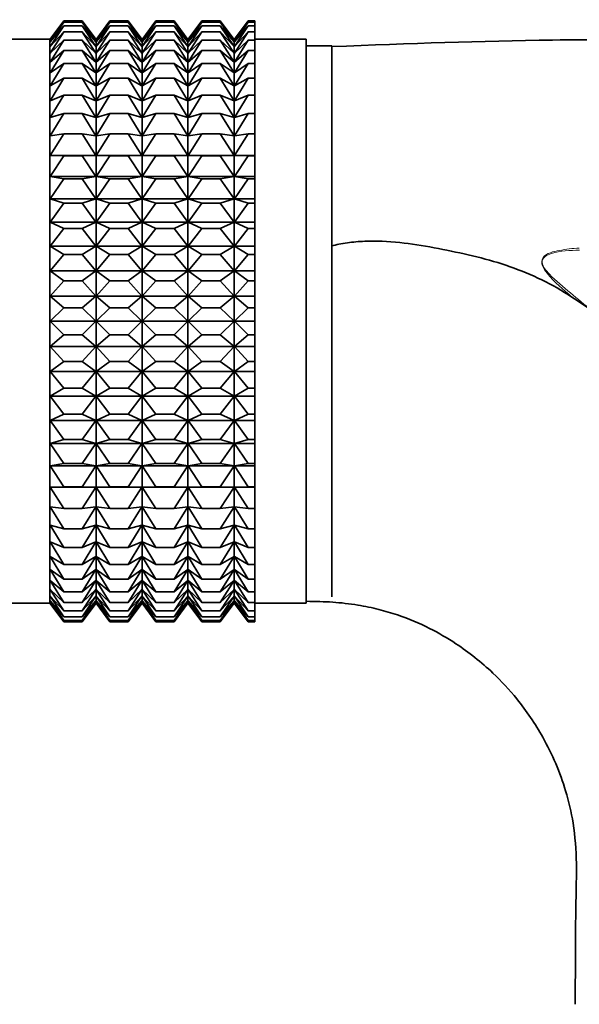
# Model space of a CAD drawing. Units: millimetres. Extents: x 0 to 2464, y 0 to 2758.
# Drawn here: x 1153 to 1175, y 2140 to 2178 of the extents above; entities that cross this region are included whole.
import ezdxf
from ezdxf import colors
from ezdxf.entities.mleader import LeaderData, LeaderLine
from ezdxf.math import Vec2, Vec3

# ---------------------------------------------------------------- set-up
doc = ezdxf.new("R2010")
doc.units = ezdxf.units.MM
doc.layers.add('DV1_Défaut', color=7, linetype='Continuous')
doc.layers.add('Défaut', color=7, linetype='Continuous')

# ---------------------------------------------------------------- blocks, each defined once
blk = doc.blocks.new('_DOT')
at = {"color": 0}
blk.add_line((0, 0), (-1, 0), dxfattribs=at)
at = {"color": 0, "const_width": 0.333}
blk.add_lwpolyline([(-0.1665, 0, 1), (0.1665, 0, 1)], format="xyb", close=True, dxfattribs=at)
blk = doc.blocks.new('SE')
at = {"layer": 'DV1_Défaut', "color": 7, "linetype": 'Continuous', "lineweight": 35}
for p, q in [((1154.847, 2178.217), (1154.306, 2177.488)), ((1154.312, 2177.486), (1154.847, 2178.217)), ((1154.847, 2178.217), (1155.568, 2178.217)), ((1155.568, 2178.217), (1156.103, 2177.486)), ((1156.109, 2177.488), (1155.568, 2178.217)), ((1156.65, 2178.217), (1156.109, 2177.488)), ((1156.116, 2177.486), (1156.65, 2178.217)), ((1156.65, 2178.217), (1157.358, 2178.217)), ((1157.358, 2178.217), (1157.893, 2177.486)), ((1157.9, 2177.487), (1157.358, 2178.217)), ((1158.442, 2178.217), (1157.9, 2177.487)), ((1157.907, 2177.486), (1158.442, 2178.217)), ((1158.442, 2178.217), (1159.152, 2178.217)), ((1159.152, 2178.217), (1159.687, 2177.486)), ((1159.694, 2177.487), (1159.152, 2178.217)), ((1160.235, 2178.217), (1159.694, 2177.487)), ((1159.701, 2177.486), (1160.235, 2178.217)), ((1160.235, 2178.217), (1160.955, 2178.217)), ((1160.955, 2178.217), (1161.49, 2177.486)), ((1161.497, 2177.487), (1160.955, 2178.217)), ((1162.039, 2178.217), (1161.497, 2177.487)), ((1161.504, 2177.486), (1162.039, 2178.217)), ((1162.039, 2178.217), (1162.304, 2178.217)), ((1162.304, 2178.217), (1162.304, 2178.169)), ((1154.312, 2177.397), (1154.847, 2178.169)), ((1154.847, 2178.169), (1154.312, 2177.486)), ((1154.312, 2177.221), (1154.847, 2178.028)), ((1154.847, 2178.028), (1154.312, 2177.397)), ((1154.847, 2178.169), (1155.568, 2178.169)), ((1154.847, 2178.028), (1155.568, 2178.028)), ((1156.103, 2177.486), (1155.568, 2178.169)), ((1155.568, 2178.169), (1156.103, 2177.397)), ((1156.103, 2177.397), (1155.568, 2178.028)), ((1155.568, 2178.028), (1156.103, 2177.221)), ((1156.116, 2177.397), (1156.65, 2178.169)), ((1156.65, 2178.169), (1156.116, 2177.486)), ((1156.116, 2177.221), (1156.65, 2178.028)), ((1156.65, 2178.028), (1156.116, 2177.397)), ((1156.65, 2178.169), (1157.358, 2178.169)), ((1156.65, 2178.028), (1157.358, 2178.028)), ((1157.893, 2177.486), (1157.358, 2178.169)), ((1157.358, 2178.169), (1157.893, 2177.397)), ((1157.893, 2177.397), (1157.358, 2178.028)), ((1157.358, 2178.028), (1157.893, 2177.221)), ((1157.907, 2177.397), (1158.442, 2178.169)), ((1158.442, 2178.169), (1157.907, 2177.486)), ((1157.907, 2177.221), (1158.442, 2178.028)), ((1158.442, 2178.028), (1157.907, 2177.397)), ((1158.442, 2178.169), (1159.152, 2178.169)), ((1158.442, 2178.028), (1159.152, 2178.028)), ((1159.687, 2177.486), (1159.152, 2178.169)), ((1159.152, 2178.169), (1159.687, 2177.397)), ((1159.687, 2177.397), (1159.152, 2178.028)), ((1159.152, 2178.028), (1159.687, 2177.221)), ((1159.701, 2177.397), (1160.235, 2178.169)), ((1160.235, 2178.169), (1159.701, 2177.486)), ((1159.701, 2177.221), (1160.235, 2178.028)), ((1160.235, 2178.028), (1159.701, 2177.397)), ((1160.235, 2178.169), (1160.955, 2178.169)), ((1160.235, 2178.028), (1160.955, 2178.028)), ((1161.49, 2177.486), (1160.955, 2178.169)), ((1160.955, 2178.169), (1161.49, 2177.397)), ((1161.49, 2177.397), (1160.955, 2178.028)), ((1160.955, 2178.028), (1161.49, 2177.221)), ((1161.504, 2177.397), (1162.039, 2178.169)), ((1162.039, 2178.169), (1161.504, 2177.486)), ((1161.504, 2177.221), (1162.039, 2178.028)), ((1162.039, 2178.028), (1161.504, 2177.397)), ((1162.039, 2178.169), (1162.304, 2178.169)), ((1162.039, 2178.028), (1162.304, 2178.028)), ((1162.304, 2178.169), (1162.304, 2178.028)), ((1162.304, 2178.028), (1162.304, 2177.794)), ((1154.299, 2177.497), (1152.304, 2177.497)), ((1154.299, 2155.497), (1154.299, 2177.497)), ((1154.306, 2177.488), (1154.299, 2177.497)), ((1154.306, 2155.506), (1154.306, 2177.488)), ((1154.312, 2176.958), (1154.847, 2177.794)), ((1154.847, 2177.794), (1154.312, 2177.221)), ((1154.312, 2176.611), (1154.847, 2177.469)), ((1154.847, 2177.469), (1154.312, 2176.958)), ((1154.847, 2177.794), (1155.568, 2177.794)), ((1154.847, 2177.469), (1155.568, 2177.469)), ((1156.103, 2177.221), (1155.568, 2177.794)), ((1155.568, 2177.794), (1156.103, 2176.958)), ((1156.103, 2176.958), (1155.568, 2177.469)), ((1155.568, 2177.469), (1156.103, 2176.611)), ((1156.109, 2155.506), (1156.109, 2177.488)), ((1156.116, 2176.958), (1156.65, 2177.794)), ((1156.65, 2177.794), (1156.116, 2177.221)), ((1156.116, 2176.611), (1156.65, 2177.469)), ((1156.65, 2177.469), (1156.116, 2176.958)), ((1156.65, 2177.794), (1157.358, 2177.794)), ((1156.65, 2177.469), (1157.358, 2177.469)), ((1157.893, 2177.221), (1157.358, 2177.794)), ((1157.358, 2177.794), (1157.893, 2176.958)), ((1157.893, 2176.958), (1157.358, 2177.469)), ((1157.358, 2177.469), (1157.893, 2176.611)), ((1157.9, 2155.506), (1157.9, 2177.487)), ((1157.907, 2176.958), (1158.442, 2177.794)), ((1158.442, 2177.794), (1157.907, 2177.221)), ((1157.907, 2176.611), (1158.442, 2177.469)), ((1158.442, 2177.469), (1157.907, 2176.958)), ((1158.442, 2177.794), (1159.152, 2177.794)), ((1158.442, 2177.469), (1159.152, 2177.469)), ((1159.687, 2177.221), (1159.152, 2177.794)), ((1159.152, 2177.794), (1159.687, 2176.958)), ((1159.687, 2176.958), (1159.152, 2177.469)), ((1159.152, 2177.469), (1159.687, 2176.611)), ((1159.694, 2155.506), (1159.694, 2177.487)), ((1159.701, 2176.958), (1160.235, 2177.794)), ((1160.235, 2177.794), (1159.701, 2177.221)), ((1159.701, 2176.611), (1160.235, 2177.469)), ((1160.235, 2177.469), (1159.701, 2176.958)), ((1160.235, 2177.794), (1160.955, 2177.794)), ((1160.235, 2177.469), (1160.955, 2177.469)), ((1161.49, 2177.221), (1160.955, 2177.794)), ((1160.955, 2177.794), (1161.49, 2176.958)), ((1161.49, 2176.958), (1160.955, 2177.469)), ((1160.955, 2177.469), (1161.49, 2176.611)), ((1161.497, 2155.506), (1161.497, 2177.487)), ((1161.504, 2176.958), (1162.039, 2177.794)), ((1162.039, 2177.794), (1161.504, 2177.221)), ((1161.504, 2176.611), (1162.039, 2177.469)), ((1162.039, 2177.469), (1161.504, 2176.958)), ((1162.039, 2177.794), (1162.304, 2177.794)), ((1162.039, 2177.469), (1162.304, 2177.469)), ((1162.304, 2177.794), (1162.304, 2177.469)), ((1164.304, 2177.497), (1162.304, 2177.497)), ((1162.304, 2177.469), (1162.304, 2177.056)), ((1164.304, 2155.497), (1164.304, 2177.497)), ((1154.312, 2176.183), (1154.847, 2177.056)), ((1154.847, 2177.056), (1154.312, 2176.611)), ((1154.847, 2177.056), (1155.568, 2177.056)), ((1156.103, 2176.611), (1155.568, 2177.056)), ((1155.568, 2177.056), (1156.103, 2176.183)), ((1156.116, 2176.183), (1156.65, 2177.056)), ((1156.65, 2177.056), (1156.116, 2176.611)), ((1156.65, 2177.056), (1157.358, 2177.056)), ((1157.893, 2176.611), (1157.358, 2177.056)), ((1157.358, 2177.056), (1157.893, 2176.183)), ((1157.907, 2176.183), (1158.442, 2177.056)), ((1158.442, 2177.056), (1157.907, 2176.611)), ((1158.442, 2177.056), (1159.152, 2177.056)), ((1159.687, 2176.611), (1159.152, 2177.056)), ((1159.152, 2177.056), (1159.687, 2176.183)), ((1159.701, 2176.183), (1160.235, 2177.056)), ((1160.235, 2177.056), (1159.701, 2176.611)), ((1160.235, 2177.056), (1160.955, 2177.056)), ((1161.49, 2176.611), (1160.955, 2177.056)), ((1160.955, 2177.056), (1161.49, 2176.183)), ((1161.504, 2176.183), (1162.039, 2177.056)), ((1162.039, 2177.056), (1161.504, 2176.611)), ((1162.039, 2177.056), (1162.304, 2177.056)), ((1162.304, 2177.056), (1162.304, 2176.558)), ((1165.304, 2177.247), (1164.304, 2177.247)), ((1165.304, 2155.747), (1165.304, 2177.247)), ((1154.312, 2175.677), (1154.847, 2176.558)), ((1154.847, 2176.558), (1154.312, 2176.183)), ((1154.847, 2176.558), (1155.568, 2176.558)), ((1156.103, 2176.183), (1155.568, 2176.558)), ((1155.568, 2176.558), (1156.103, 2175.677)), ((1156.116, 2175.677), (1156.65, 2176.558)), ((1156.65, 2176.558), (1156.116, 2176.183)), ((1156.65, 2176.558), (1157.358, 2176.558)), ((1157.893, 2176.183), (1157.358, 2176.558)), ((1157.358, 2176.558), (1157.893, 2175.677)), ((1157.907, 2175.677), (1158.442, 2176.558)), ((1158.442, 2176.558), (1157.907, 2176.183)), ((1158.442, 2176.558), (1159.152, 2176.558)), ((1159.687, 2176.183), (1159.152, 2176.558)), ((1159.152, 2176.558), (1159.687, 2175.677)), ((1159.701, 2175.677), (1160.235, 2176.558)), ((1160.235, 2176.558), (1159.701, 2176.183)), ((1160.235, 2176.558), (1160.955, 2176.558)), ((1161.49, 2176.183), (1160.955, 2176.558)), ((1160.955, 2176.558), (1161.49, 2175.677)), ((1161.504, 2175.677), (1162.039, 2176.558)), ((1162.039, 2176.558), (1161.504, 2176.183)), ((1162.039, 2176.558), (1162.304, 2176.558)), ((1162.304, 2176.558), (1162.304, 2175.978)), ((1154.312, 2175.097), (1154.847, 2175.978)), ((1154.847, 2175.978), (1154.312, 2175.677)), ((1154.847, 2175.978), (1155.568, 2175.978)), ((1156.103, 2175.677), (1155.568, 2175.978)), ((1155.568, 2175.978), (1156.103, 2175.097)), ((1156.116, 2175.097), (1156.65, 2175.978)), ((1156.65, 2175.978), (1156.116, 2175.677)), ((1156.65, 2175.978), (1157.358, 2175.978)), ((1157.893, 2175.677), (1157.358, 2175.978)), ((1157.358, 2175.978), (1157.893, 2175.097)), ((1157.907, 2175.097), (1158.442, 2175.978)), ((1158.442, 2175.978), (1157.907, 2175.677)), ((1158.442, 2175.978), (1159.152, 2175.978)), ((1159.687, 2175.677), (1159.152, 2175.978)), ((1159.152, 2175.978), (1159.687, 2175.097)), ((1159.701, 2175.097), (1160.235, 2175.978)), ((1160.235, 2175.978), (1159.701, 2175.677)), ((1160.235, 2175.978), (1160.955, 2175.978)), ((1161.49, 2175.677), (1160.955, 2175.978)), ((1160.955, 2175.978), (1161.49, 2175.097)), ((1161.504, 2175.097), (1162.039, 2175.978)), ((1162.039, 2175.978), (1161.504, 2175.677)), ((1162.039, 2175.978), (1162.304, 2175.978)), ((1162.304, 2175.978), (1162.304, 2175.323)), ((1154.312, 2174.447), (1154.847, 2175.323)), ((1154.847, 2175.323), (1154.312, 2175.097)), ((1154.847, 2175.323), (1155.568, 2175.323)), ((1156.103, 2175.097), (1155.568, 2175.323)), ((1155.568, 2175.323), (1156.103, 2174.447)), ((1156.116, 2174.447), (1156.65, 2175.323)), ((1156.65, 2175.323), (1156.116, 2175.097)), ((1156.65, 2175.323), (1157.358, 2175.323)), ((1157.893, 2175.097), (1157.358, 2175.323)), ((1157.358, 2175.323), (1157.893, 2174.447)), ((1157.907, 2174.447), (1158.442, 2175.323)), ((1158.442, 2175.323), (1157.907, 2175.097)), ((1158.442, 2175.323), (1159.152, 2175.323)), ((1159.687, 2175.097), (1159.152, 2175.323)), ((1159.152, 2175.323), (1159.687, 2174.447)), ((1159.701, 2174.447), (1160.235, 2175.323)), ((1160.235, 2175.323), (1159.701, 2175.097)), ((1160.235, 2175.323), (1160.955, 2175.323)), ((1161.49, 2175.097), (1160.955, 2175.323)), ((1160.955, 2175.323), (1161.49, 2174.447)), ((1161.504, 2174.447), (1162.039, 2175.323)), ((1162.039, 2175.323), (1161.504, 2175.097)), ((1162.039, 2175.323), (1162.304, 2175.323)), ((1162.304, 2175.323), (1162.304, 2174.596)), ((1154.312, 2173.734), (1154.847, 2174.596)), ((1154.847, 2174.596), (1154.312, 2174.447)), ((1154.847, 2174.596), (1155.568, 2174.596)), ((1156.103, 2174.447), (1155.568, 2174.596)), ((1155.568, 2174.596), (1156.103, 2173.734)), ((1156.116, 2173.734), (1156.65, 2174.596)), ((1156.65, 2174.596), (1156.116, 2174.447)), ((1156.65, 2174.596), (1157.358, 2174.596)), ((1157.893, 2174.447), (1157.358, 2174.596)), ((1157.358, 2174.596), (1157.893, 2173.734)), ((1157.907, 2173.734), (1158.442, 2174.596)), ((1158.442, 2174.596), (1157.907, 2174.447)), ((1158.442, 2174.596), (1159.152, 2174.596)), ((1159.687, 2174.447), (1159.152, 2174.596)), ((1159.152, 2174.596), (1159.687, 2173.734)), ((1159.701, 2173.734), (1160.235, 2174.596)), ((1160.235, 2174.596), (1159.701, 2174.447)), ((1160.235, 2174.596), (1160.955, 2174.596)), ((1161.49, 2174.447), (1160.955, 2174.596)), ((1160.955, 2174.596), (1161.49, 2173.734)), ((1161.504, 2173.734), (1162.039, 2174.596)), ((1162.039, 2174.596), (1161.504, 2174.447)), ((1162.039, 2174.596), (1162.304, 2174.596)), ((1162.304, 2174.596), (1162.304, 2173.804)), ((1154.312, 2172.962), (1154.847, 2173.804)), ((1154.847, 2173.804), (1154.312, 2173.734)), ((1154.847, 2173.804), (1155.568, 2173.804)), ((1156.103, 2173.734), (1155.568, 2173.804)), ((1155.568, 2173.804), (1156.103, 2172.962)), ((1156.116, 2172.962), (1156.65, 2173.804)), ((1156.65, 2173.804), (1156.116, 2173.734)), ((1156.65, 2173.804), (1157.358, 2173.804)), ((1157.893, 2173.734), (1157.358, 2173.804)), ((1157.358, 2173.804), (1157.893, 2172.962)), ((1157.907, 2172.962), (1158.442, 2173.804)), ((1158.442, 2173.804), (1157.907, 2173.734)), ((1158.442, 2173.804), (1159.152, 2173.804)), ((1159.687, 2173.734), (1159.152, 2173.804)), ((1159.152, 2173.804), (1159.687, 2172.962)), ((1159.701, 2172.962), (1160.235, 2173.804)), ((1160.235, 2173.804), (1159.701, 2173.734)), ((1160.235, 2173.804), (1160.955, 2173.804)), ((1161.49, 2173.734), (1160.955, 2173.804)), ((1160.955, 2173.804), (1161.49, 2172.962)), ((1161.504, 2172.962), (1162.039, 2173.804)), ((1162.039, 2173.804), (1161.504, 2173.734)), ((1162.039, 2173.804), (1162.304, 2173.804)), ((1162.304, 2173.804), (1162.304, 2172.962)), ((1154.312, 2172.962), (1156.103, 2172.962)), ((1154.847, 2172.953), (1154.312, 2172.962)), ((1154.312, 2172.139), (1154.847, 2172.953)), ((1154.847, 2172.953), (1155.568, 2172.953)), ((1156.103, 2172.962), (1155.568, 2172.953)), ((1155.568, 2172.953), (1156.103, 2172.139)), ((1156.116, 2172.962), (1157.893, 2172.962)), ((1156.65, 2172.953), (1156.116, 2172.962)), ((1156.116, 2172.139), (1156.65, 2172.953)), ((1156.65, 2172.953), (1157.358, 2172.953)), ((1157.893, 2172.962), (1157.358, 2172.953)), ((1157.358, 2172.953), (1157.893, 2172.139)), ((1157.907, 2172.962), (1159.687, 2172.962)), ((1158.442, 2172.953), (1157.907, 2172.962)), ((1157.907, 2172.139), (1158.442, 2172.953)), ((1158.442, 2172.953), (1159.152, 2172.953)), ((1159.687, 2172.962), (1159.152, 2172.953)), ((1159.152, 2172.953), (1159.687, 2172.139)), ((1159.701, 2172.962), (1161.49, 2172.962)), ((1160.235, 2172.953), (1159.701, 2172.962)), ((1159.701, 2172.139), (1160.235, 2172.953)), ((1160.235, 2172.953), (1160.955, 2172.953)), ((1161.49, 2172.962), (1160.955, 2172.953)), ((1160.955, 2172.953), (1161.49, 2172.139)), ((1161.504, 2172.962), (1162.304, 2172.962)), ((1162.039, 2172.953), (1161.504, 2172.962)), ((1161.504, 2172.139), (1162.039, 2172.953)), ((1162.039, 2172.953), (1162.304, 2172.953)), ((1162.304, 2172.962), (1162.304, 2172.953)), ((1162.304, 2172.953), (1162.304, 2172.139)), ((1154.312, 2172.139), (1156.103, 2172.139)), ((1154.847, 2172.05), (1154.312, 2172.139)), ((1154.312, 2171.269), (1154.847, 2172.05)), ((1154.847, 2172.05), (1155.568, 2172.05)), ((1156.103, 2172.139), (1155.568, 2172.05)), ((1155.568, 2172.05), (1156.103, 2171.269)), ((1156.116, 2172.139), (1157.893, 2172.139)), ((1156.65, 2172.05), (1156.116, 2172.139)), ((1156.116, 2171.269), (1156.65, 2172.05)), ((1156.65, 2172.05), (1157.358, 2172.05)), ((1157.893, 2172.139), (1157.358, 2172.05)), ((1157.358, 2172.05), (1157.893, 2171.269)), ((1157.907, 2172.139), (1159.687, 2172.139)), ((1158.442, 2172.05), (1157.907, 2172.139)), ((1157.907, 2171.269), (1158.442, 2172.05)), ((1158.442, 2172.05), (1159.152, 2172.05)), ((1159.687, 2172.139), (1159.152, 2172.05)), ((1159.152, 2172.05), (1159.687, 2171.269)), ((1159.701, 2172.139), (1161.49, 2172.139)), ((1160.235, 2172.05), (1159.701, 2172.139)), ((1159.701, 2171.269), (1160.235, 2172.05)), ((1160.235, 2172.05), (1160.955, 2172.05)), ((1161.49, 2172.139), (1160.955, 2172.05)), ((1160.955, 2172.05), (1161.49, 2171.269)), ((1161.504, 2172.139), (1162.304, 2172.139)), ((1162.039, 2172.05), (1161.504, 2172.139)), ((1161.504, 2171.269), (1162.039, 2172.05)), ((1162.039, 2172.05), (1162.304, 2172.05)), ((1162.304, 2172.139), (1162.304, 2172.05)), ((1162.304, 2172.05), (1162.304, 2171.269)), ((1154.312, 2171.269), (1156.103, 2171.269)), ((1154.847, 2171.103), (1154.312, 2171.269)), ((1156.103, 2171.269), (1155.568, 2171.103)), ((1156.116, 2171.269), (1157.893, 2171.269)), ((1156.65, 2171.103), (1156.116, 2171.269)), ((1157.893, 2171.269), (1157.358, 2171.103)), ((1157.907, 2171.269), (1159.687, 2171.269)), ((1158.442, 2171.103), (1157.907, 2171.269)), ((1159.687, 2171.269), (1159.152, 2171.103)), ((1159.701, 2171.269), (1161.49, 2171.269)), ((1160.235, 2171.103), (1159.701, 2171.269)), ((1161.49, 2171.269), (1160.955, 2171.103)), ((1161.504, 2171.269), (1162.304, 2171.269)), ((1162.039, 2171.103), (1161.504, 2171.269)), ((1162.304, 2171.269), (1162.304, 2171.103)), ((1154.312, 2170.362), (1154.847, 2171.103)), ((1154.847, 2171.103), (1155.568, 2171.103)), ((1155.568, 2171.103), (1156.103, 2170.362)), ((1156.116, 2170.362), (1156.65, 2171.103)), ((1156.65, 2171.103), (1157.358, 2171.103)), ((1157.358, 2171.103), (1157.893, 2170.362)), ((1157.907, 2170.362), (1158.442, 2171.103)), ((1158.442, 2171.103), (1159.152, 2171.103)), ((1159.152, 2171.103), (1159.687, 2170.362)), ((1159.701, 2170.362), (1160.235, 2171.103)), ((1160.235, 2171.103), (1160.955, 2171.103)), ((1160.955, 2171.103), (1161.49, 2170.362)), ((1161.504, 2170.362), (1162.039, 2171.103)), ((1162.039, 2171.103), (1162.304, 2171.103)), ((1162.304, 2171.103), (1162.304, 2170.362)), ((1154.312, 2170.362), (1156.103, 2170.362)), ((1154.847, 2170.118), (1154.312, 2170.362)), ((1154.312, 2169.423), (1154.847, 2170.118)), ((1154.847, 2170.118), (1155.568, 2170.118)), ((1156.103, 2170.362), (1155.568, 2170.118)), ((1155.568, 2170.118), (1156.103, 2169.423)), ((1156.116, 2170.362), (1157.893, 2170.362)), ((1156.65, 2170.118), (1156.116, 2170.362)), ((1156.116, 2169.423), (1156.65, 2170.118)), ((1156.65, 2170.118), (1157.358, 2170.118)), ((1157.893, 2170.362), (1157.358, 2170.118)), ((1157.358, 2170.118), (1157.893, 2169.423)), ((1157.907, 2170.362), (1159.687, 2170.362)), ((1158.442, 2170.118), (1157.907, 2170.362)), ((1157.907, 2169.423), (1158.442, 2170.118)), ((1158.442, 2170.118), (1159.152, 2170.118)), ((1159.687, 2170.362), (1159.152, 2170.118)), ((1159.152, 2170.118), (1159.687, 2169.423)), ((1159.701, 2170.362), (1161.49, 2170.362)), ((1160.235, 2170.118), (1159.701, 2170.362)), ((1159.701, 2169.423), (1160.235, 2170.118)), ((1160.235, 2170.118), (1160.955, 2170.118)), ((1161.49, 2170.362), (1160.955, 2170.118)), ((1160.955, 2170.118), (1161.49, 2169.423)), ((1161.504, 2170.362), (1162.304, 2170.362)), ((1162.039, 2170.118), (1161.504, 2170.362)), ((1161.504, 2169.423), (1162.039, 2170.118)), ((1162.039, 2170.118), (1162.304, 2170.118)), ((1162.304, 2170.362), (1162.304, 2170.118)), ((1162.304, 2170.118), (1162.304, 2169.423)), ((1154.312, 2169.423), (1156.103, 2169.423)), ((1154.847, 2169.105), (1154.312, 2169.423)), ((1156.103, 2169.423), (1155.568, 2169.105)), ((1156.116, 2169.423), (1157.893, 2169.423)), ((1156.65, 2169.105), (1156.116, 2169.423)), ((1157.893, 2169.423), (1157.358, 2169.105)), ((1157.907, 2169.423), (1159.687, 2169.423)), ((1158.442, 2169.105), (1157.907, 2169.423)), ((1159.687, 2169.423), (1159.152, 2169.105)), ((1159.701, 2169.423), (1161.49, 2169.423)), ((1160.235, 2169.105), (1159.701, 2169.423)), ((1161.49, 2169.423), (1160.955, 2169.105)), ((1161.504, 2169.423), (1162.304, 2169.423)), ((1162.039, 2169.105), (1161.504, 2169.423)), ((1162.304, 2169.423), (1162.304, 2169.105)), ((1154.312, 2168.461), (1154.847, 2169.105)), ((1154.847, 2169.105), (1155.568, 2169.105)), ((1155.568, 2169.105), (1156.103, 2168.461)), ((1156.116, 2168.461), (1156.65, 2169.105)), ((1156.65, 2169.105), (1157.358, 2169.105)), ((1157.358, 2169.105), (1157.893, 2168.461)), ((1157.907, 2168.461), (1158.442, 2169.105)), ((1158.442, 2169.105), (1159.152, 2169.105)), ((1159.152, 2169.105), (1159.687, 2168.461)), ((1159.701, 2168.461), (1160.235, 2169.105)), ((1160.235, 2169.105), (1160.955, 2169.105)), ((1160.955, 2169.105), (1161.49, 2168.461)), ((1161.504, 2168.461), (1162.039, 2169.105)), ((1162.039, 2169.105), (1162.304, 2169.105)), ((1162.304, 2169.105), (1162.304, 2168.461)), ((1164.304, 2169.118), (1164.304, 2155.578)), ((1154.312, 2168.461), (1156.103, 2168.461)), ((1154.847, 2168.07), (1154.312, 2168.461)), ((1156.103, 2168.461), (1155.568, 2168.07)), ((1156.116, 2168.461), (1157.893, 2168.461)), ((1156.65, 2168.07), (1156.116, 2168.461)), ((1157.893, 2168.461), (1157.358, 2168.07)), ((1157.907, 2168.461), (1159.687, 2168.461)), ((1158.442, 2168.07), (1157.907, 2168.461)), ((1159.687, 2168.461), (1159.152, 2168.07)), ((1159.701, 2168.461), (1161.49, 2168.461)), ((1160.235, 2168.07), (1159.701, 2168.461)), ((1161.49, 2168.461), (1160.955, 2168.07)), ((1161.504, 2168.461), (1162.304, 2168.461)), ((1162.039, 2168.07), (1161.504, 2168.461)), ((1162.304, 2168.461), (1162.304, 2168.07)), ((1154.312, 2167.483), (1154.847, 2168.07)), ((1154.847, 2168.07), (1155.568, 2168.07)), ((1155.568, 2168.07), (1156.103, 2167.483)), ((1156.116, 2167.483), (1156.65, 2168.07)), ((1156.65, 2168.07), (1157.358, 2168.07)), ((1157.358, 2168.07), (1157.893, 2167.483)), ((1157.907, 2167.483), (1158.442, 2168.07)), ((1158.442, 2168.07), (1159.152, 2168.07)), ((1159.152, 2168.07), (1159.687, 2167.483)), ((1159.701, 2167.483), (1160.235, 2168.07)), ((1160.235, 2168.07), (1160.955, 2168.07)), ((1160.955, 2168.07), (1161.49, 2167.483)), ((1161.504, 2167.483), (1162.039, 2168.07)), ((1162.039, 2168.07), (1162.304, 2168.07)), ((1162.304, 2168.07), (1162.304, 2167.483)), ((1154.312, 2167.483), (1156.103, 2167.483)), ((1154.847, 2167.022), (1154.312, 2167.483)), ((1156.103, 2167.483), (1155.568, 2167.022)), ((1156.116, 2167.483), (1157.893, 2167.483)), ((1156.65, 2167.022), (1156.116, 2167.483)), ((1157.893, 2167.483), (1157.358, 2167.022)), ((1157.907, 2167.483), (1159.687, 2167.483)), ((1158.442, 2167.022), (1157.907, 2167.483)), ((1159.687, 2167.483), (1159.152, 2167.022)), ((1159.701, 2167.483), (1161.49, 2167.483)), ((1160.235, 2167.022), (1159.701, 2167.483)), ((1161.49, 2167.483), (1160.955, 2167.022)), ((1161.504, 2167.483), (1162.304, 2167.483)), ((1162.039, 2167.022), (1161.504, 2167.483)), ((1162.304, 2167.483), (1162.304, 2167.022)), ((1154.312, 2166.497), (1154.847, 2167.022)), ((1154.847, 2167.022), (1155.568, 2167.022)), ((1155.568, 2167.022), (1156.103, 2166.497)), ((1156.116, 2166.497), (1156.65, 2167.022)), ((1156.65, 2167.022), (1157.358, 2167.022)), ((1157.358, 2167.022), (1157.893, 2166.497)), ((1157.907, 2166.497), (1158.442, 2167.022)), ((1158.442, 2167.022), (1159.152, 2167.022)), ((1159.152, 2167.022), (1159.687, 2166.497)), ((1159.701, 2166.497), (1160.235, 2167.022)), ((1160.235, 2167.022), (1160.955, 2167.022)), ((1160.955, 2167.022), (1161.49, 2166.497)), ((1161.504, 2166.497), (1162.039, 2167.022)), ((1162.039, 2167.022), (1162.304, 2167.022)), ((1162.304, 2167.022), (1162.304, 2166.497)), ((1154.312, 2166.497), (1156.103, 2166.497)), ((1154.847, 2165.971), (1154.312, 2166.497)), ((1156.103, 2166.497), (1155.568, 2165.971)), ((1156.116, 2166.497), (1157.893, 2166.497)), ((1156.65, 2165.971), (1156.116, 2166.497)), ((1157.893, 2166.497), (1157.358, 2165.971)), ((1157.907, 2166.497), (1159.687, 2166.497)), ((1158.442, 2165.971), (1157.907, 2166.497)), ((1159.687, 2166.497), (1159.152, 2165.971)), ((1159.701, 2166.497), (1161.49, 2166.497)), ((1160.235, 2165.971), (1159.701, 2166.497)), ((1161.49, 2166.497), (1160.955, 2165.971)), ((1161.504, 2166.497), (1162.304, 2166.497)), ((1162.039, 2165.971), (1161.504, 2166.497)), ((1162.304, 2166.497), (1162.304, 2165.971)), ((1154.312, 2165.511), (1154.847, 2165.971)), ((1154.847, 2165.971), (1155.568, 2165.971)), ((1155.568, 2165.971), (1156.103, 2165.511)), ((1156.116, 2165.511), (1156.65, 2165.971)), ((1156.65, 2165.971), (1157.358, 2165.971)), ((1157.358, 2165.971), (1157.893, 2165.511)), ((1157.907, 2165.511), (1158.442, 2165.971)), ((1158.442, 2165.971), (1159.152, 2165.971)), ((1159.152, 2165.971), (1159.687, 2165.511)), ((1159.701, 2165.511), (1160.235, 2165.971)), ((1160.235, 2165.971), (1160.955, 2165.971)), ((1160.955, 2165.971), (1161.49, 2165.511)), ((1161.504, 2165.511), (1162.039, 2165.971)), ((1162.039, 2165.971), (1162.304, 2165.971)), ((1162.304, 2165.971), (1162.304, 2165.511)), ((1154.312, 2165.511), (1156.103, 2165.511)), ((1154.847, 2164.923), (1154.312, 2165.511)), ((1156.103, 2165.511), (1155.568, 2164.923)), ((1156.116, 2165.511), (1157.893, 2165.511)), ((1156.65, 2164.923), (1156.116, 2165.511)), ((1157.893, 2165.511), (1157.358, 2164.923)), ((1157.907, 2165.511), (1159.687, 2165.511)), ((1158.442, 2164.923), (1157.907, 2165.511)), ((1159.687, 2165.511), (1159.152, 2164.923)), ((1159.701, 2165.511), (1161.49, 2165.511)), ((1160.235, 2164.923), (1159.701, 2165.511)), ((1161.49, 2165.511), (1160.955, 2164.923)), ((1161.504, 2165.511), (1162.304, 2165.511)), ((1162.039, 2164.923), (1161.504, 2165.511)), ((1162.304, 2165.511), (1162.304, 2164.923)), ((1154.312, 2164.532), (1154.847, 2164.923)), ((1154.847, 2164.923), (1155.568, 2164.923)), ((1155.568, 2164.923), (1156.103, 2164.532)), ((1156.116, 2164.532), (1156.65, 2164.923)), ((1156.65, 2164.923), (1157.358, 2164.923)), ((1157.358, 2164.923), (1157.893, 2164.532)), ((1157.907, 2164.532), (1158.442, 2164.923)), ((1158.442, 2164.923), (1159.152, 2164.923)), ((1159.152, 2164.923), (1159.687, 2164.532)), ((1159.701, 2164.532), (1160.235, 2164.923)), ((1160.235, 2164.923), (1160.955, 2164.923)), ((1160.955, 2164.923), (1161.49, 2164.532)), ((1161.504, 2164.532), (1162.039, 2164.923)), ((1162.039, 2164.923), (1162.304, 2164.923)), ((1162.304, 2164.923), (1162.304, 2164.532)), ((1154.312, 2164.532), (1156.103, 2164.532)), ((1154.847, 2163.889), (1154.312, 2164.532)), ((1156.103, 2164.532), (1155.568, 2163.889)), ((1156.116, 2164.532), (1157.893, 2164.532)), ((1156.65, 2163.889), (1156.116, 2164.532)), ((1157.893, 2164.532), (1157.358, 2163.889)), ((1157.907, 2164.532), (1159.687, 2164.532)), ((1158.442, 2163.889), (1157.907, 2164.532)), ((1159.687, 2164.532), (1159.152, 2163.889)), ((1159.701, 2164.532), (1161.49, 2164.532)), ((1160.235, 2163.889), (1159.701, 2164.532)), ((1161.49, 2164.532), (1160.955, 2163.889)), ((1161.504, 2164.532), (1162.304, 2164.532)), ((1162.039, 2163.889), (1161.504, 2164.532)), ((1162.304, 2164.532), (1162.304, 2163.889)), ((1154.312, 2163.57), (1154.847, 2163.889)), ((1154.847, 2163.889), (1155.568, 2163.889)), ((1155.568, 2163.889), (1156.103, 2163.57)), ((1156.116, 2163.57), (1156.65, 2163.889)), ((1156.65, 2163.889), (1157.358, 2163.889)), ((1157.358, 2163.889), (1157.893, 2163.57)), ((1157.907, 2163.57), (1158.442, 2163.889)), ((1158.442, 2163.889), (1159.152, 2163.889)), ((1159.152, 2163.889), (1159.687, 2163.57)), ((1159.701, 2163.57), (1160.235, 2163.889)), ((1160.235, 2163.889), (1160.955, 2163.889)), ((1160.955, 2163.889), (1161.49, 2163.57)), ((1161.504, 2163.57), (1162.039, 2163.889)), ((1162.039, 2163.889), (1162.304, 2163.889)), ((1162.304, 2163.889), (1162.304, 2163.57)), ((1154.312, 2163.57), (1156.103, 2163.57)), ((1154.847, 2162.875), (1154.312, 2163.57)), ((1156.103, 2163.57), (1155.568, 2162.875)), ((1156.116, 2163.57), (1157.893, 2163.57)), ((1156.65, 2162.875), (1156.116, 2163.57)), ((1157.893, 2163.57), (1157.358, 2162.875)), ((1157.907, 2163.57), (1159.687, 2163.57)), ((1158.442, 2162.875), (1157.907, 2163.57)), ((1159.687, 2163.57), (1159.152, 2162.875)), ((1159.701, 2163.57), (1161.49, 2163.57)), ((1160.235, 2162.875), (1159.701, 2163.57)), ((1161.49, 2163.57), (1160.955, 2162.875)), ((1161.504, 2163.57), (1162.304, 2163.57)), ((1162.039, 2162.875), (1161.504, 2163.57)), ((1162.304, 2163.57), (1162.304, 2162.875)), ((1154.312, 2162.631), (1154.847, 2162.875)), ((1154.847, 2162.875), (1155.568, 2162.875)), ((1155.568, 2162.875), (1156.103, 2162.631)), ((1156.116, 2162.631), (1156.65, 2162.875)), ((1156.65, 2162.875), (1157.358, 2162.875)), ((1157.358, 2162.875), (1157.893, 2162.631)), ((1157.907, 2162.631), (1158.442, 2162.875)), ((1158.442, 2162.875), (1159.152, 2162.875)), ((1159.152, 2162.875), (1159.687, 2162.631)), ((1159.701, 2162.631), (1160.235, 2162.875)), ((1160.235, 2162.875), (1160.955, 2162.875)), ((1160.955, 2162.875), (1161.49, 2162.631)), ((1161.504, 2162.631), (1162.039, 2162.875)), ((1162.039, 2162.875), (1162.304, 2162.875)), ((1162.304, 2162.875), (1162.304, 2162.631)), ((1154.312, 2162.631), (1156.103, 2162.631)), ((1154.847, 2161.89), (1154.312, 2162.631)), ((1156.103, 2162.631), (1155.568, 2161.89)), ((1156.116, 2162.631), (1157.893, 2162.631)), ((1156.65, 2161.89), (1156.116, 2162.631)), ((1157.893, 2162.631), (1157.358, 2161.89)), ((1157.907, 2162.631), (1159.687, 2162.631)), ((1158.442, 2161.89), (1157.907, 2162.631)), ((1159.687, 2162.631), (1159.152, 2161.89)), ((1159.701, 2162.631), (1161.49, 2162.631)), ((1160.235, 2161.89), (1159.701, 2162.631)), ((1161.49, 2162.631), (1160.955, 2161.89)), ((1161.504, 2162.631), (1162.304, 2162.631)), ((1162.039, 2161.89), (1161.504, 2162.631)), ((1162.304, 2162.631), (1162.304, 2161.89)), ((1154.312, 2161.724), (1154.847, 2161.89)), ((1154.312, 2161.724), (1156.103, 2161.724)), ((1154.847, 2160.943), (1154.312, 2161.724)), ((1154.847, 2161.89), (1155.568, 2161.89)), ((1155.568, 2161.89), (1156.103, 2161.724)), ((1156.103, 2161.724), (1155.568, 2160.943)), ((1156.116, 2161.724), (1156.65, 2161.89)), ((1156.116, 2161.724), (1157.893, 2161.724)), ((1156.65, 2160.943), (1156.116, 2161.724)), ((1156.65, 2161.89), (1157.358, 2161.89)), ((1157.358, 2161.89), (1157.893, 2161.724)), ((1157.893, 2161.724), (1157.358, 2160.943)), ((1157.907, 2161.724), (1158.442, 2161.89)), ((1157.907, 2161.724), (1159.687, 2161.724)), ((1158.442, 2160.943), (1157.907, 2161.724)), ((1158.442, 2161.89), (1159.152, 2161.89)), ((1159.152, 2161.89), (1159.687, 2161.724)), ((1159.687, 2161.724), (1159.152, 2160.943)), ((1159.701, 2161.724), (1160.235, 2161.89)), ((1159.701, 2161.724), (1161.49, 2161.724)), ((1160.235, 2160.943), (1159.701, 2161.724)), ((1160.235, 2161.89), (1160.955, 2161.89)), ((1160.955, 2161.89), (1161.49, 2161.724)), ((1161.49, 2161.724), (1160.955, 2160.943)), ((1161.504, 2161.724), (1162.039, 2161.89)), ((1161.504, 2161.724), (1162.304, 2161.724)), ((1162.039, 2160.943), (1161.504, 2161.724)), ((1162.039, 2161.89), (1162.304, 2161.89)), ((1162.304, 2161.89), (1162.304, 2161.724)), ((1162.304, 2161.724), (1162.304, 2160.943)), ((1154.312, 2160.855), (1154.847, 2160.943)), ((1154.847, 2160.943), (1155.568, 2160.943)), ((1155.568, 2160.943), (1156.103, 2160.855)), ((1156.116, 2160.855), (1156.65, 2160.943)), ((1156.65, 2160.943), (1157.358, 2160.943)), ((1157.358, 2160.943), (1157.893, 2160.855)), ((1157.907, 2160.855), (1158.442, 2160.943)), ((1158.442, 2160.943), (1159.152, 2160.943)), ((1159.152, 2160.943), (1159.687, 2160.855)), ((1159.701, 2160.855), (1160.235, 2160.943)), ((1160.235, 2160.943), (1160.955, 2160.943)), ((1160.955, 2160.943), (1161.49, 2160.855)), ((1161.504, 2160.855), (1162.039, 2160.943)), ((1162.039, 2160.943), (1162.304, 2160.943)), ((1162.304, 2160.943), (1162.304, 2160.855)), ((1154.312, 2160.855), (1156.103, 2160.855)), ((1154.847, 2160.04), (1154.312, 2160.855)), ((1156.103, 2160.855), (1155.568, 2160.04)), ((1156.116, 2160.855), (1157.893, 2160.855)), ((1156.65, 2160.04), (1156.116, 2160.855)), ((1157.893, 2160.855), (1157.358, 2160.04)), ((1157.907, 2160.855), (1159.687, 2160.855)), ((1158.442, 2160.04), (1157.907, 2160.855)), ((1159.687, 2160.855), (1159.152, 2160.04)), ((1159.701, 2160.855), (1161.49, 2160.855)), ((1160.235, 2160.04), (1159.701, 2160.855)), ((1161.49, 2160.855), (1160.955, 2160.04)), ((1161.504, 2160.855), (1162.304, 2160.855)), ((1162.039, 2160.04), (1161.504, 2160.855)), ((1162.304, 2160.855), (1162.304, 2160.04)), ((1154.312, 2160.031), (1154.847, 2160.04)), ((1154.312, 2160.031), (1156.103, 2160.031)), ((1154.847, 2159.189), (1154.312, 2160.031)), ((1154.847, 2160.04), (1155.568, 2160.04)), ((1155.568, 2160.04), (1156.103, 2160.031)), ((1156.103, 2160.031), (1155.568, 2159.189)), ((1156.116, 2160.031), (1156.65, 2160.04)), ((1156.116, 2160.031), (1157.893, 2160.031)), ((1156.65, 2159.189), (1156.116, 2160.031)), ((1156.65, 2160.04), (1157.358, 2160.04)), ((1157.358, 2160.04), (1157.893, 2160.031)), ((1157.893, 2160.031), (1157.358, 2159.189)), ((1157.907, 2160.031), (1158.442, 2160.04)), ((1157.907, 2160.031), (1159.687, 2160.031)), ((1158.442, 2159.189), (1157.907, 2160.031)), ((1158.442, 2160.04), (1159.152, 2160.04)), ((1159.152, 2160.04), (1159.687, 2160.031)), ((1159.687, 2160.031), (1159.152, 2159.189)), ((1159.701, 2160.031), (1160.235, 2160.04)), ((1159.701, 2160.031), (1161.49, 2160.031)), ((1160.235, 2159.189), (1159.701, 2160.031)), ((1160.235, 2160.04), (1160.955, 2160.04)), ((1160.955, 2160.04), (1161.49, 2160.031)), ((1161.49, 2160.031), (1160.955, 2159.189)), ((1161.504, 2160.031), (1162.039, 2160.04)), ((1161.504, 2160.031), (1162.304, 2160.031)), ((1162.039, 2159.189), (1161.504, 2160.031)), ((1162.039, 2160.04), (1162.304, 2160.04)), ((1162.304, 2160.04), (1162.304, 2160.031)), ((1162.304, 2160.031), (1162.304, 2159.189)), ((1154.847, 2158.397), (1154.312, 2159.259)), ((1154.312, 2159.259), (1154.847, 2159.189)), ((1154.847, 2159.189), (1155.568, 2159.189)), ((1155.568, 2159.189), (1156.103, 2159.259)), ((1156.103, 2159.259), (1155.568, 2158.397)), ((1156.65, 2158.397), (1156.116, 2159.259)), ((1156.116, 2159.259), (1156.65, 2159.189)), ((1156.65, 2159.189), (1157.358, 2159.189)), ((1157.358, 2159.189), (1157.893, 2159.259)), ((1157.893, 2159.259), (1157.358, 2158.397)), ((1158.442, 2158.397), (1157.907, 2159.259)), ((1157.907, 2159.259), (1158.442, 2159.189)), ((1158.442, 2159.189), (1159.152, 2159.189)), ((1159.152, 2159.189), (1159.687, 2159.259)), ((1159.687, 2159.259), (1159.152, 2158.397)), ((1160.235, 2158.397), (1159.701, 2159.259)), ((1159.701, 2159.259), (1160.235, 2159.189)), ((1160.235, 2159.189), (1160.955, 2159.189)), ((1160.955, 2159.189), (1161.49, 2159.259)), ((1161.49, 2159.259), (1160.955, 2158.397)), ((1162.039, 2158.397), (1161.504, 2159.259)), ((1161.504, 2159.259), (1162.039, 2159.189)), ((1162.039, 2159.189), (1162.304, 2159.189)), ((1162.304, 2159.189), (1162.304, 2158.397)), ((1154.847, 2157.671), (1154.312, 2158.546)), ((1154.312, 2158.546), (1154.847, 2158.397)), ((1154.847, 2158.397), (1155.568, 2158.397)), ((1155.568, 2158.397), (1156.103, 2158.546)), ((1156.103, 2158.546), (1155.568, 2157.671)), ((1156.65, 2157.671), (1156.116, 2158.546)), ((1156.116, 2158.546), (1156.65, 2158.397)), ((1156.65, 2158.397), (1157.358, 2158.397)), ((1157.358, 2158.397), (1157.893, 2158.546)), ((1157.893, 2158.546), (1157.358, 2157.671)), ((1158.442, 2157.671), (1157.907, 2158.546)), ((1157.907, 2158.546), (1158.442, 2158.397)), ((1158.442, 2158.397), (1159.152, 2158.397)), ((1159.152, 2158.397), (1159.687, 2158.546)), ((1159.687, 2158.546), (1159.152, 2157.671)), ((1160.235, 2157.671), (1159.701, 2158.546)), ((1159.701, 2158.546), (1160.235, 2158.397)), ((1160.235, 2158.397), (1160.955, 2158.397)), ((1160.955, 2158.397), (1161.49, 2158.546)), ((1161.49, 2158.546), (1160.955, 2157.671)), ((1162.039, 2157.671), (1161.504, 2158.546)), ((1161.504, 2158.546), (1162.039, 2158.397)), ((1162.039, 2158.397), (1162.304, 2158.397)), ((1162.304, 2158.397), (1162.304, 2157.671)), ((1154.847, 2157.015), (1154.312, 2157.896)), ((1154.312, 2157.896), (1154.847, 2157.671)), ((1155.568, 2157.671), (1156.103, 2157.896)), ((1156.103, 2157.896), (1155.568, 2157.015)), ((1156.65, 2157.015), (1156.116, 2157.896)), ((1156.116, 2157.896), (1156.65, 2157.671)), ((1157.358, 2157.671), (1157.893, 2157.896)), ((1157.893, 2157.896), (1157.358, 2157.015)), ((1158.442, 2157.015), (1157.907, 2157.896)), ((1157.907, 2157.896), (1158.442, 2157.671)), ((1159.152, 2157.671), (1159.687, 2157.896)), ((1159.687, 2157.896), (1159.152, 2157.015)), ((1160.235, 2157.015), (1159.701, 2157.896)), ((1159.701, 2157.896), (1160.235, 2157.671)), ((1160.955, 2157.671), (1161.49, 2157.896)), ((1161.49, 2157.896), (1160.955, 2157.015)), ((1162.039, 2157.015), (1161.504, 2157.896)), ((1161.504, 2157.896), (1162.039, 2157.671)), ((1154.847, 2157.671), (1155.568, 2157.671)), ((1156.65, 2157.671), (1157.358, 2157.671)), ((1158.442, 2157.671), (1159.152, 2157.671)), ((1160.235, 2157.671), (1160.955, 2157.671)), ((1162.039, 2157.671), (1162.304, 2157.671)), ((1162.304, 2157.671), (1162.304, 2157.015)), ((1154.847, 2156.436), (1154.312, 2157.316)), ((1154.312, 2157.316), (1154.847, 2157.015)), ((1155.568, 2157.015), (1156.103, 2157.316)), ((1156.103, 2157.316), (1155.568, 2156.436)), ((1156.65, 2156.436), (1156.116, 2157.316)), ((1156.116, 2157.316), (1156.65, 2157.015)), ((1157.358, 2157.015), (1157.893, 2157.316)), ((1157.893, 2157.316), (1157.358, 2156.436)), ((1158.442, 2156.436), (1157.907, 2157.316)), ((1157.907, 2157.316), (1158.442, 2157.015)), ((1159.152, 2157.015), (1159.687, 2157.316)), ((1159.687, 2157.316), (1159.152, 2156.436)), ((1160.235, 2156.436), (1159.701, 2157.316)), ((1159.701, 2157.316), (1160.235, 2157.015)), ((1160.955, 2157.015), (1161.49, 2157.316)), ((1161.49, 2157.316), (1160.955, 2156.436)), ((1162.039, 2156.436), (1161.504, 2157.316)), ((1161.504, 2157.316), (1162.039, 2157.015)), ((1154.847, 2155.937), (1154.312, 2156.81)), ((1154.312, 2156.81), (1154.847, 2156.436)), ((1154.847, 2157.015), (1155.568, 2157.015)), ((1155.568, 2156.436), (1156.103, 2156.81)), ((1156.103, 2156.81), (1155.568, 2155.937)), ((1156.65, 2155.937), (1156.116, 2156.81)), ((1156.116, 2156.81), (1156.65, 2156.436)), ((1156.65, 2157.015), (1157.358, 2157.015)), ((1157.358, 2156.436), (1157.893, 2156.81)), ((1157.893, 2156.81), (1157.358, 2155.937)), ((1158.442, 2155.937), (1157.907, 2156.81)), ((1157.907, 2156.81), (1158.442, 2156.436)), ((1158.442, 2157.015), (1159.152, 2157.015)), ((1159.152, 2156.436), (1159.687, 2156.81)), ((1159.687, 2156.81), (1159.152, 2155.937)), ((1160.235, 2155.937), (1159.701, 2156.81)), ((1159.701, 2156.81), (1160.235, 2156.436)), ((1160.235, 2157.015), (1160.955, 2157.015)), ((1160.955, 2156.436), (1161.49, 2156.81)), ((1161.49, 2156.81), (1160.955, 2155.937)), ((1162.039, 2155.937), (1161.504, 2156.81)), ((1161.504, 2156.81), (1162.039, 2156.436)), ((1162.039, 2157.015), (1162.304, 2157.015)), ((1162.304, 2157.015), (1162.304, 2156.436)), ((1154.847, 2155.524), (1154.312, 2156.382)), ((1154.312, 2156.382), (1154.847, 2155.937)), ((1154.847, 2156.436), (1155.568, 2156.436)), ((1155.568, 2155.937), (1156.103, 2156.382)), ((1156.103, 2156.382), (1155.568, 2155.524)), ((1156.65, 2155.524), (1156.116, 2156.382)), ((1156.116, 2156.382), (1156.65, 2155.937)), ((1156.65, 2156.436), (1157.358, 2156.436)), ((1157.358, 2155.937), (1157.893, 2156.382)), ((1157.893, 2156.382), (1157.358, 2155.524)), ((1158.442, 2155.524), (1157.907, 2156.382)), ((1157.907, 2156.382), (1158.442, 2155.937)), ((1158.442, 2156.436), (1159.152, 2156.436)), ((1159.152, 2155.937), (1159.687, 2156.382)), ((1159.687, 2156.382), (1159.152, 2155.524)), ((1160.235, 2155.524), (1159.701, 2156.382)), ((1159.701, 2156.382), (1160.235, 2155.937)), ((1160.235, 2156.436), (1160.955, 2156.436)), ((1160.955, 2155.937), (1161.49, 2156.382)), ((1161.49, 2156.382), (1160.955, 2155.524)), ((1162.039, 2155.524), (1161.504, 2156.382)), ((1161.504, 2156.382), (1162.039, 2155.937)), ((1162.039, 2156.436), (1162.304, 2156.436)), ((1162.304, 2156.436), (1162.304, 2155.937)), ((1154.847, 2155.199), (1154.312, 2156.035)), ((1154.312, 2156.035), (1154.847, 2155.524)), ((1154.847, 2155.937), (1155.568, 2155.937)), ((1155.568, 2155.524), (1156.103, 2156.035)), ((1156.103, 2156.035), (1155.568, 2155.199)), ((1156.65, 2155.199), (1156.116, 2156.035)), ((1156.116, 2156.035), (1156.65, 2155.524)), ((1156.65, 2155.937), (1157.358, 2155.937)), ((1157.358, 2155.524), (1157.893, 2156.035)), ((1157.893, 2156.035), (1157.358, 2155.199)), ((1158.442, 2155.199), (1157.907, 2156.035)), ((1157.907, 2156.035), (1158.442, 2155.524)), ((1158.442, 2155.937), (1159.152, 2155.937)), ((1159.152, 2155.524), (1159.687, 2156.035)), ((1159.687, 2156.035), (1159.152, 2155.199)), ((1160.235, 2155.199), (1159.701, 2156.035)), ((1159.701, 2156.035), (1160.235, 2155.524)), ((1160.235, 2155.937), (1160.955, 2155.937)), ((1160.955, 2155.524), (1161.49, 2156.035)), ((1161.49, 2156.035), (1160.955, 2155.199)), ((1162.039, 2155.199), (1161.504, 2156.035)), ((1161.504, 2156.035), (1162.039, 2155.524)), ((1162.039, 2155.937), (1162.304, 2155.937)), ((1162.304, 2155.937), (1162.304, 2155.524)), ((1154.847, 2154.965), (1154.312, 2155.772)), ((1154.312, 2155.772), (1154.847, 2155.199)), ((1154.847, 2154.824), (1154.312, 2155.596)), ((1154.312, 2155.596), (1154.847, 2154.965)), ((1154.847, 2155.524), (1155.568, 2155.524)), ((1155.568, 2155.199), (1156.103, 2155.772)), ((1156.103, 2155.772), (1155.568, 2154.965)), ((1155.568, 2154.965), (1156.103, 2155.596)), ((1156.103, 2155.596), (1155.568, 2154.824)), ((1156.65, 2154.965), (1156.116, 2155.772)), ((1156.116, 2155.772), (1156.65, 2155.199)), ((1156.65, 2154.824), (1156.116, 2155.596)), ((1156.116, 2155.596), (1156.65, 2154.965)), ((1156.65, 2155.524), (1157.358, 2155.524)), ((1157.358, 2155.199), (1157.893, 2155.772)), ((1157.893, 2155.772), (1157.358, 2154.965)), ((1157.358, 2154.965), (1157.893, 2155.596)), ((1157.893, 2155.596), (1157.358, 2154.824)), ((1158.442, 2154.965), (1157.907, 2155.772)), ((1157.907, 2155.772), (1158.442, 2155.199)), ((1158.442, 2154.824), (1157.907, 2155.596)), ((1157.907, 2155.596), (1158.442, 2154.965)), ((1158.442, 2155.524), (1159.152, 2155.524)), ((1159.152, 2155.199), (1159.687, 2155.772)), ((1159.687, 2155.772), (1159.152, 2154.965)), ((1159.152, 2154.965), (1159.687, 2155.596)), ((1159.687, 2155.596), (1159.152, 2154.824)), ((1160.235, 2154.965), (1159.701, 2155.772)), ((1159.701, 2155.772), (1160.235, 2155.199)), ((1160.235, 2154.824), (1159.701, 2155.596)), ((1159.701, 2155.596), (1160.235, 2154.965)), ((1160.235, 2155.524), (1160.955, 2155.524)), ((1160.955, 2155.199), (1161.49, 2155.772)), ((1161.49, 2155.772), (1160.955, 2154.965)), ((1160.955, 2154.965), (1161.49, 2155.596)), ((1161.49, 2155.596), (1160.955, 2154.824)), ((1162.039, 2154.965), (1161.504, 2155.772)), ((1161.504, 2155.772), (1162.039, 2155.199)), ((1162.039, 2154.824), (1161.504, 2155.596)), ((1161.504, 2155.596), (1162.039, 2154.965)), ((1162.039, 2155.524), (1162.304, 2155.524)), ((1162.304, 2155.524), (1162.304, 2155.199)), ((1152.304, 2155.497), (1154.299, 2155.497)), ((1154.299, 2155.497), (1154.306, 2155.506)), ((1154.306, 2155.506), (1154.847, 2154.777)), ((1154.847, 2154.777), (1154.312, 2155.508)), ((1154.312, 2155.508), (1154.847, 2154.824)), ((1154.847, 2155.199), (1155.568, 2155.199)), ((1155.568, 2154.824), (1156.103, 2155.508)), ((1156.103, 2155.508), (1155.568, 2154.777)), ((1155.568, 2154.777), (1156.109, 2155.506)), ((1156.109, 2155.506), (1156.65, 2154.777)), ((1156.65, 2154.777), (1156.116, 2155.508)), ((1156.116, 2155.508), (1156.65, 2154.824)), ((1156.65, 2155.199), (1157.358, 2155.199)), ((1157.358, 2154.824), (1157.893, 2155.508)), ((1157.893, 2155.508), (1157.358, 2154.777)), ((1157.358, 2154.777), (1157.9, 2155.506)), ((1157.9, 2155.506), (1158.442, 2154.777)), ((1158.442, 2154.777), (1157.907, 2155.508)), ((1157.907, 2155.508), (1158.442, 2154.824)), ((1158.442, 2155.199), (1159.152, 2155.199)), ((1159.152, 2154.824), (1159.687, 2155.508)), ((1159.687, 2155.508), (1159.152, 2154.777)), ((1159.152, 2154.777), (1159.694, 2155.506)), ((1159.694, 2155.506), (1160.235, 2154.777)), ((1160.235, 2154.777), (1159.701, 2155.508)), ((1159.701, 2155.508), (1160.235, 2154.824)), ((1160.235, 2155.199), (1160.955, 2155.199)), ((1160.955, 2154.824), (1161.49, 2155.508)), ((1161.49, 2155.508), (1160.955, 2154.777)), ((1160.955, 2154.777), (1161.497, 2155.506)), ((1161.497, 2155.506), (1162.039, 2154.777)), ((1162.039, 2154.777), (1161.504, 2155.508)), ((1161.504, 2155.508), (1162.039, 2154.824)), ((1162.039, 2155.199), (1162.304, 2155.199)), ((1162.304, 2155.497), (1164.304, 2155.497)), ((1162.304, 2155.199), (1162.304, 2154.965)), ((1154.847, 2154.965), (1155.568, 2154.965)), ((1154.847, 2154.824), (1155.568, 2154.824)), ((1154.847, 2154.777), (1155.568, 2154.777)), ((1156.65, 2154.965), (1157.358, 2154.965)), ((1156.65, 2154.824), (1157.358, 2154.824)), ((1156.65, 2154.777), (1157.358, 2154.777)), ((1158.442, 2154.965), (1159.152, 2154.965)), ((1158.442, 2154.824), (1159.152, 2154.824)), ((1158.442, 2154.777), (1159.152, 2154.777)), ((1160.235, 2154.965), (1160.955, 2154.965)), ((1160.235, 2154.824), (1160.955, 2154.824)), ((1160.235, 2154.777), (1160.955, 2154.777)), ((1162.039, 2154.965), (1162.304, 2154.965)), ((1162.039, 2154.824), (1162.304, 2154.824)), ((1162.039, 2154.777), (1162.304, 2154.777)), ((1162.304, 2154.965), (1162.304, 2154.824)), ((1162.304, 2154.824), (1162.304, 2154.777))]:
    blk.add_line(p, q, dxfattribs=at)
at = {"layer": 'DV1_Défaut', "color": 7, "linetype": 'Continuous', "lineweight": 18}
blk.add_arc((1175.261, 2163.625), 5.737, 92.953, 100.8658, dxfattribs=at)
at = {"layer": 'DV1_Défaut', "color": 7, "linetype": 'Continuous', "lineweight": 35}
blk.add_arc((1076.558, 2021.08), 176.206, 55.85316, 56.16132, dxfattribs=at)
for points, knots in [([(1256.304, 2176.596), (1254.18, 2176.432), (1250.369, 2176.144), (1243.708, 2175.881), (1236.523, 2175.777), (1228.639, 2175.842), (1220.195, 2176.065), (1211.427, 2176.405), (1202.425, 2176.801), (1193.224, 2177.182), (1183.737, 2177.456), (1174.173, 2177.536), (1168.401, 2177.332), (1165.304, 2177.212)], [0, 0, 0, 0, 0.063758, 0.1355348, 0.2150176, 0.3016464, 0.3946619, 0.493204, 0.5904454, 0.6913904, 0.795927, 0.9045429, 1, 1, 1, 1]), ([(1165.299, 2169.438), (1165.392, 2169.461), (1165.486, 2169.483), (1165.8, 2169.545), (1166.023, 2169.576), (1166.474, 2169.616), (1166.705, 2169.625), (1167.391, 2169.622), (1167.843, 2169.584), (1168.742, 2169.469), (1169.188, 2169.391), (1170.078, 2169.213), (1170.522, 2169.115), (1171.406, 2168.902), (1171.838, 2168.774), (1172.686, 2168.476), (1173.1, 2168.306), (1173.908, 2167.914), (1174.302, 2167.693), (1174.68, 2167.438)], [0, 0, 0, 0, 0.030088, 0.030088, 0.099367, 0.099367, 0.168647, 0.168647, 0.307206, 0.307206, 0.445764, 0.445764, 0.584323, 0.584323, 0.722882, 0.722882, 0.861441, 0.861441, 1, 1, 1, 1]), ([(1164.304, 2155.573), (1164.684, 2155.568), (1165.311, 2155.556), (1166.28, 2155.448), (1167.122, 2155.272), (1168.069, 2154.995), (1169.086, 2154.566), (1170.35, 2153.828), (1171.506, 2152.912), (1172.648, 2151.679), (1173.673, 2150.165), (1174.381, 2148.505), (1174.775, 2146.831), (1174.874, 2145.374), (1174.822, 2143.608), (1174.814, 2141.729), (1174.808, 2140.464), (1174.806, 2139.853)], [0, 0, 0, 0, 0.047409, 0.092754, 0.13098, 0.165819, 0.227857, 0.281969, 0.36616, 0.429144, 0.511895, 0.615847, 0.674599, 0.747204, 0.815188, 0.917902, 1, 1, 1, 1])]:
    blk.add_open_spline(points, degree=3, knots=knots, dxfattribs=at)
at = {"layer": 'DV1_Défaut', "color": 7, "linetype": 'Continuous', "lineweight": 18}
for points, knots in [([(1174.68, 2167.438), (1174.343, 2167.736), (1173.994, 2168.023), (1173.639, 2168.458), (1173.57, 2168.552), (1173.483, 2168.763), (1173.481, 2168.894), (1173.696, 2169.165), (1173.959, 2169.215), (1174.18, 2169.259)], [0, 0, 0, 0, 0.5, 0.5, 0.625, 0.625, 0.75, 0.75, 1, 1, 1, 1]), ([(1174.972, 2169.275), (1174.603, 2169.26), (1174.227, 2169.249), (1173.788, 2169.113), (1173.701, 2169.079), (1173.554, 2168.968), (1173.505, 2168.879), (1173.537, 2168.606), (1173.677, 2168.465), (1174.055, 2168.066), (1174.339, 2167.837), (1174.9, 2167.37), (1175.183, 2167.139), (1175.466, 2166.909)], [0, 0, 0, 0, 0.25, 0.25, 0.3125, 0.3125, 0.375, 0.375, 0.5, 0.5, 0.75, 0.75, 1, 1, 1, 1])]:
    blk.add_open_spline(points, degree=3, knots=knots, dxfattribs=at)

msp = doc.modelspace()

# ---------------------------------------------------------------- block references
at = {"layer": 'Défaut'}
msp.add_blockref('SE', (0, 0), dxfattribs=at)

# ---------------------------------------------------------------- leaders
at = {"layer": 'Défaut', "color": 7, "linetype": 'Continuous', "lineweight": 18}
ml = msp.add_multileader_mtext('Standard', dxfattribs=at)
ml.set_content('{\\pxsm0.9;\\fSolid Edge ISO|b1||i0||c0|p34;\\W1.;16/10/2019\\P}', color=256)
ml.set_leader_properties()
ml.set_arrow_properties(name='DOT')
ml.build(insert=Vec2(0, 0))
ml.multileader.update_dxf_attribs({"leader_type": 0, "dogleg_length": 0, "arrow_head_size": 12})
ctx = ml.context
ctx.base_point, ctx.char_height, ctx.arrow_head_size, ctx.landing_gap_size = Vec3(2376.946, 2750.82), 12, 12, 4.2
notes = []
notes.append((ctx, [(0, (0, 0, 0), (0, 0), (1, 0), 1, [])]))
ctx.mtext.insert = Vec3(2378.946, 2756.94)
for ctx, leaders in notes:
    for number, flags, end, landing, length, lines in leaders:
        leader = LeaderData()
        leader.index, (leader.has_last_leader_line, leader.has_dogleg_vector, leader.attachment_direction) = number, flags
        leader.last_leader_point, leader.dogleg_vector, leader.dogleg_length = Vec3(end), Vec3(landing), length
        for number, points, colour, breaks in lines:
            line = LeaderLine()
            line.index, line.vertices, line.color, line.breaks = number, Vec3.list(points), colors.encode_raw_color(colour), breaks
            leader.lines.append(line)
        ctx.leaders.append(leader)

doc.saveas('drawing.dxf')
